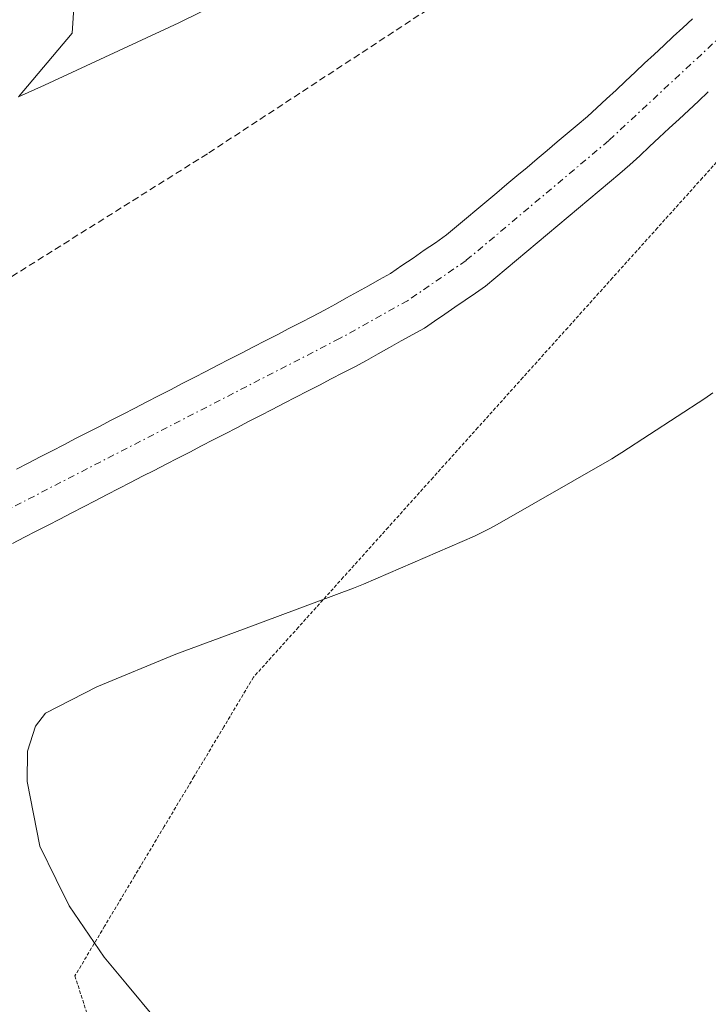
# Model space of a CAD drawing. Units: metres. Extents: x 671734 to 675200, y 4751400 to 4753799.
# Drawn here: x 673117 to 673168, y 4752889 to 4752962 of the extents above; entities that cross this region are included whole.
import ezdxf

# ---------------------------------------------------------------- set-up
doc = ezdxf.new("R2010")
doc.units = ezdxf.units.M
doc.header["$MEASUREMENT"] = 0
for name, pattern in [('TRAZO_Y_PUNTO', [1, 0.5, -0.25, 0, -0.25]), ('TRAZOS', [0.75, 0.5, -0.25]), ('TRAZOS2', [0.375, 0.25, -0.125])]:
    doc.linetypes.add(name, pattern=pattern)
for name, color, linetype, lineweight in [('Alambrada', 19, 'TRAZOS', 0), ('Corriente natural Cxs', 5, 'Continuous', 13), ('Corriente natural eje', 5, 'TRAZO_Y_PUNTO', 0), ('Corriente natural superficial', 5, 'Continuous', 13), ('Espacio natural protegido', 2, 'Continuous', 13), ('Espacio natural protegido CxS', 2, 'Continuous', 0), ('Prado', 92, 'Continuous', 0), ('Prado CxS', 92, 'Continuous', 0), ('Suelo desnudo', 252, 'Continuous', 0), ('Suelo desnudo CxS', 43, 'Continuous', 0), ('Vía pecuaria eje', 92, 'TRAZOS2', 0)]:
    doc.layers.add(name, color=color, linetype=linetype, lineweight=lineweight)

# ---------------------------------------------------------------- blocks, each defined once
blk = doc.blocks.new('*U150')
at = {"layer": 'Prado CxS', "color": 92, "linetype": 'Continuous', "lineweight": 0}
for points in [[(673166.55, 4752961.6, 903.595), (673165.85, 4752960.95, 903.563), (673165.14, 4752960.29, 903.531), (673164.44, 4752959.64, 903.499), (673163.74, 4752958.98, 903.467), (673163.03, 4752958.33, 903.449), (673162.33, 4752957.67, 903.449), (673161.63, 4752957.02, 903.426), (673160.92, 4752956.36, 903.418), (673160.22, 4752955.71, 903.415), (673159.51, 4752955.05, 903.408), (673158.81, 4752954.4, 903.399), (673158.07, 4752953.78, 903.392), (673157.33, 4752953.15, 903.396), (673156.59, 4752952.53, 903.392), (673155.85, 4752951.91, 903.414), (673155.11, 4752951.29, 903.433), (673154.37, 4752950.66, 903.445), (673153.62, 4752950.04, 903.45), (673152.88, 4752949.42, 903.447), (673152.14, 4752948.79, 903.435), (673151.4, 4752948.17, 903.443), (673150.66, 4752947.55, 903.5), (673149.92, 4752946.93, 903.536), (673149.18, 4752946.3, 903.55), (673148.44, 4752945.68, 903.544), (673147.62, 4752945.11, 903.53), (673146.79, 4752944.55, 903.498), (673145.97, 4752943.98, 903.427), (673145.14, 4752943.42, 903.362), (673144.32, 4752942.85, 903.328), (673143.51, 4752942.4, 903.294), (673142.69, 4752941.94, 903.25), (673141.88, 4752941.49, 903.198), (673141.07, 4752941.04, 903.173), (673140.25, 4752940.58, 903.175), (673139.44, 4752940.13, 903.173), (673138.57, 4752939.68, 903.174), (673137.7, 4752939.23, 903.17), (673136.82, 4752938.78, 903.165), (673135.95, 4752938.33, 903.219), (673135.08, 4752937.88, 903.309), (673134.21, 4752937.43, 903.382), (673133.33, 4752936.98, 903.438), (673132.46, 4752936.53, 903.475), (673131.59, 4752936.08, 903.493), (673130.72, 4752935.63, 903.423), (673129.85, 4752935.18, 903.359), (673128.97, 4752934.73, 903.31), (673128.1, 4752934.28, 903.278), (673127.23, 4752933.83, 903.262), (673126.36, 4752933.38, 903.251), (673125.48, 4752932.93, 903.206), (673124.61, 4752932.48, 903.159), (673123.74, 4752932.03, 903.11), (673122.87, 4752931.58, 903.059), (673122, 4752931.13, 903.006), (673121.12, 4752930.68, 902.94), (673120.25, 4752930.23, 902.867), (673119.38, 4752929.78, 902.799), (673118.51, 4752929.33, 902.739), (673117.63, 4752928.88, 902.685), (673116.76, 4752928.43, 902.65)], [(673116.48, 4752922.96, 903.107), (673117.35, 4752923.41, 903.045), (673118.22, 4752923.86, 902.977), (673119.09, 4752924.31, 902.915), (673119.96, 4752924.75, 902.86), (673120.83, 4752925.2, 902.811), (673121.7, 4752925.65, 902.788), (673122.56, 4752926.1, 902.82), (673123.43, 4752926.55, 902.832), (673124.3, 4752927, 902.824), (673125.17, 4752927.45, 902.795), (673126.04, 4752927.9, 902.746), (673126.91, 4752928.34, 902.704), (673127.78, 4752928.79, 902.764), (673128.65, 4752929.24, 902.851), (673129.52, 4752929.69, 902.92), (673130.38, 4752930.14, 902.971), (673131.25, 4752930.59, 903.005), (673132.12, 4752931.04, 903.011), (673132.99, 4752931.48, 903), (673133.86, 4752931.93, 902.977), (673134.73, 4752932.38, 902.942), (673135.6, 4752932.83, 902.895), (673136.47, 4752933.28, 902.836), (673137.34, 4752933.73, 902.916), (673138.2, 4752934.18, 903.003), (673139.07, 4752934.62, 903.064), (673139.94, 4752935.07, 903.099), (673140.81, 4752935.52, 903.106), (673141.68, 4752935.97, 903.097), (673142.54, 4752936.44, 903.106), (673143.39, 4752936.92, 903.1), (673144.24, 4752937.4, 903.083), (673145.1, 4752937.87, 903.056), (673145.96, 4752938.34, 903.017), (673146.81, 4752938.82, 903.055), (673147.56, 4752939.34, 903.133), (673148.31, 4752939.85, 903.192), (673149.06, 4752940.36, 903.233), (673149.81, 4752940.88, 903.256), (673150.56, 4752941.4, 903.26), (673151.31, 4752941.91, 903.247), (673152.07, 4752942.55, 903.248), (673152.83, 4752943.19, 903.246), (673153.59, 4752943.83, 903.261), (673154.35, 4752944.46, 903.283), (673155.11, 4752945.1, 903.282), (673155.87, 4752945.74, 903.258), (673156.63, 4752946.38, 903.224), (673157.39, 4752947.02, 903.242), (673158.15, 4752947.66, 903.261), (673158.91, 4752948.3, 903.281), (673159.67, 4752948.93, 903.321), (673160.43, 4752949.57, 903.347), (673161.19, 4752950.21, 903.344), (673161.95, 4752950.85, 903.343), (673162.67, 4752951.52, 903.349), (673163.39, 4752952.19, 903.35), (673164.11, 4752952.86, 903.349), (673164.84, 4752953.54, 903.346), (673165.56, 4752954.21, 903.379), (673166.28, 4752954.88, 903.387), (673167, 4752955.55, 903.39), (673167.72, 4752956.22, 903.389)]]:
    blk.add_polyline3d(points, dxfattribs=at)

msp = doc.modelspace()

# ---------------------------------------------------------------- linework, layer by layer
at = {"layer": 'Alambrada', "color": 19, "linetype": 'TRAZOS', "lineweight": 0}
msp.add_polyline3d([(673173.06, 4753037.61, 907.374), (673156.94, 4753023.21, 905.633), (673165.53, 4753003.94, 905.406), (673175.98, 4752982.5, 908.596), (673155.82, 4752968.03, 908.391), (673130.82, 4752951.66, 903.779), (673115.78, 4752942.22, 903.606), (673112.62, 4752940.24, 903.626)], dxfattribs=at)
at = {"layer": 'Corriente natural Cxs', "color": 5, "linetype": 'Continuous', "lineweight": 13}
for points in [[(673116.76, 4752928.43, 902.65), (673117.63, 4752928.88, 902.685), (673118.51, 4752929.33, 902.739), (673119.38, 4752929.78, 902.799), (673120.25, 4752930.23, 902.867), (673121.12, 4752930.68, 902.94), (673122, 4752931.13, 903.006), (673122.87, 4752931.58, 903.059), (673123.74, 4752932.03, 903.11), (673124.61, 4752932.48, 903.159), (673125.48, 4752932.93, 903.206), (673126.36, 4752933.38, 903.251), (673127.23, 4752933.83, 903.262), (673128.1, 4752934.28, 903.278), (673128.97, 4752934.73, 903.31), (673129.85, 4752935.18, 903.359), (673130.72, 4752935.63, 903.423), (673131.59, 4752936.08, 903.493), (673132.46, 4752936.53, 903.475), (673133.33, 4752936.98, 903.438), (673134.21, 4752937.43, 903.382), (673135.08, 4752937.88, 903.309), (673135.95, 4752938.33, 903.219), (673136.82, 4752938.78, 903.165), (673137.7, 4752939.23, 903.17), (673138.57, 4752939.68, 903.174), (673139.44, 4752940.13, 903.173), (673140.25, 4752940.58, 903.175), (673141.07, 4752941.04, 903.173), (673141.88, 4752941.49, 903.198), (673142.69, 4752941.94, 903.25), (673143.51, 4752942.4, 903.294), (673144.32, 4752942.85, 903.328), (673145.14, 4752943.42, 903.362), (673145.97, 4752943.98, 903.427), (673146.79, 4752944.55, 903.498), (673147.62, 4752945.11, 903.53), (673148.44, 4752945.68, 903.544), (673149.18, 4752946.3, 903.55), (673149.92, 4752946.93, 903.536), (673150.66, 4752947.55, 903.5), (673151.4, 4752948.17, 903.443), (673152.14, 4752948.79, 903.435), (673152.88, 4752949.42, 903.447), (673153.62, 4752950.04, 903.45), (673154.37, 4752950.66, 903.445), (673155.11, 4752951.29, 903.433), (673155.85, 4752951.91, 903.414), (673156.59, 4752952.53, 903.392), (673157.33, 4752953.15, 903.396), (673158.07, 4752953.78, 903.391), (673158.81, 4752954.4, 903.399), (673159.51, 4752955.05, 903.408), (673160.22, 4752955.71, 903.415), (673160.92, 4752956.36, 903.418), (673161.63, 4752957.02, 903.426), (673162.33, 4752957.67, 903.449), (673163.03, 4752958.33, 903.449), (673163.74, 4752958.98, 903.467), (673164.44, 4752959.64, 903.499), (673165.14, 4752960.29, 903.531), (673165.85, 4752960.95, 903.563), (673166.55, 4752961.6, 903.595)], [(673167.72, 4752956.22, 903.389), (673167, 4752955.55, 903.39), (673166.28, 4752954.88, 903.387), (673165.56, 4752954.21, 903.379), (673164.84, 4752953.54, 903.346), (673164.11, 4752952.86, 903.349), (673163.39, 4752952.19, 903.35), (673162.67, 4752951.52, 903.349), (673161.95, 4752950.85, 903.343), (673161.19, 4752950.21, 903.345), (673160.43, 4752949.57, 903.347), (673159.67, 4752948.93, 903.321), (673158.91, 4752948.3, 903.281), (673158.15, 4752947.66, 903.261), (673157.39, 4752947.02, 903.242), (673156.63, 4752946.38, 903.224), (673155.87, 4752945.74, 903.258), (673155.11, 4752945.1, 903.282), (673154.35, 4752944.46, 903.283), (673153.59, 4752943.83, 903.261), (673152.83, 4752943.19, 903.246), (673152.07, 4752942.55, 903.248), (673151.31, 4752941.91, 903.247), (673150.56, 4752941.4, 903.26), (673149.81, 4752940.88, 903.256), (673149.06, 4752940.36, 903.233), (673148.31, 4752939.85, 903.192), (673147.56, 4752939.34, 903.133), (673146.81, 4752938.82, 903.055), (673145.96, 4752938.34, 903.017), (673145.1, 4752937.87, 903.056), (673144.24, 4752937.4, 903.083), (673143.39, 4752936.92, 903.1), (673142.54, 4752936.44, 903.106), (673141.68, 4752935.97, 903.097), (673140.81, 4752935.52, 903.106), (673139.94, 4752935.07, 903.099), (673139.07, 4752934.62, 903.064), (673138.2, 4752934.18, 903.003), (673137.34, 4752933.73, 902.916), (673136.47, 4752933.28, 902.836), (673135.6, 4752932.83, 902.895), (673134.73, 4752932.38, 902.942), (673133.86, 4752931.93, 902.977), (673132.99, 4752931.48, 903), (673132.12, 4752931.04, 903.011), (673131.25, 4752930.59, 903.005), (673130.38, 4752930.14, 902.971), (673129.52, 4752929.69, 902.92), (673128.65, 4752929.24, 902.851), (673127.78, 4752928.79, 902.764), (673126.91, 4752928.34, 902.704), (673126.04, 4752927.9, 902.746), (673125.17, 4752927.45, 902.795), (673124.3, 4752927, 902.824), (673123.43, 4752926.55, 902.832), (673122.56, 4752926.1, 902.82), (673121.7, 4752925.65, 902.788), (673120.83, 4752925.2, 902.811), (673119.96, 4752924.75, 902.86), (673119.09, 4752924.31, 902.915), (673118.22, 4752923.86, 902.977), (673117.35, 4752923.41, 903.045), (673116.48, 4752922.96, 903.107)]]:
    msp.add_polyline3d(points, dxfattribs=at)
at = {"layer": 'Corriente natural eje', "color": 5, "linetype": 'TRAZO_Y_PUNTO', "lineweight": 0}
msp.add_polyline3d([(673182.55, 4752975.41, 903.537), (673169.65, 4752961.25, 903.403), (673160.38, 4752952.63, 903.239), (673149.88, 4752943.8, 903.248), (673145.57, 4752940.84, 903.154), (673140.56, 4752938.05, 902.912), (673109.22, 4752921.88, 902.765), (673101.93, 4752917.25, 902.526), (673098.48, 4752914.4, 902.441), (673097.57, 4752912.88, 902.408), (673096.96, 4752910, 902.404), (673096.91, 4752899.98, 902.278), (673097.41, 4752898.08, 902.281), (673102.85, 4752891.46, 902.136), (673107.63, 4752884.33, 902.015), (673109.63, 4752879.44, 902.406), (673111.39, 4752872.05, 901.67), (673113.12, 4752867.93, 901.706), (673121.96, 4752857.85, 901.452), (673125.26, 4752853.1, 901.472), (673127.89, 4752848.54, 901.748), (673129.53, 4752844.42, 901.46)], dxfattribs=at)
at = {"layer": 'Corriente natural superficial', "color": 5, "linetype": 'Continuous', "lineweight": 13}
for points in [[(673116.76, 4752928.43, 902.65), (673117.63, 4752928.88, 902.685), (673118.51, 4752929.33, 902.739), (673119.38, 4752929.78, 902.799), (673120.25, 4752930.23, 902.867), (673121.12, 4752930.68, 902.94), (673122, 4752931.13, 903.006), (673122.87, 4752931.58, 903.059), (673123.74, 4752932.03, 903.11), (673124.61, 4752932.48, 903.159), (673125.48, 4752932.93, 903.206), (673126.36, 4752933.38, 903.251), (673127.23, 4752933.83, 903.262), (673128.1, 4752934.28, 903.278), (673128.97, 4752934.73, 903.31), (673129.85, 4752935.18, 903.359), (673130.72, 4752935.63, 903.423), (673131.59, 4752936.08, 903.493), (673132.46, 4752936.53, 903.475), (673133.33, 4752936.98, 903.438), (673134.21, 4752937.43, 903.382), (673135.08, 4752937.88, 903.309), (673135.95, 4752938.33, 903.219), (673136.82, 4752938.78, 903.165), (673137.7, 4752939.23, 903.17), (673138.57, 4752939.68, 903.174), (673139.44, 4752940.13, 903.173), (673140.25, 4752940.58, 903.175), (673141.07, 4752941.04, 903.173), (673141.88, 4752941.49, 903.198), (673142.69, 4752941.94, 903.25), (673143.51, 4752942.4, 903.294), (673144.32, 4752942.85, 903.328), (673145.14, 4752943.42, 903.362), (673145.97, 4752943.98, 903.427), (673146.79, 4752944.55, 903.498), (673147.62, 4752945.11, 903.53), (673148.44, 4752945.68, 903.544), (673149.18, 4752946.3, 903.55), (673149.92, 4752946.93, 903.536), (673150.66, 4752947.55, 903.5), (673151.4, 4752948.17, 903.443), (673152.14, 4752948.79, 903.435), (673152.88, 4752949.42, 903.447), (673153.62, 4752950.04, 903.45), (673154.37, 4752950.66, 903.445), (673155.11, 4752951.29, 903.433), (673155.85, 4752951.91, 903.414), (673156.59, 4752952.53, 903.392), (673157.33, 4752953.15, 903.396), (673158.07, 4752953.78, 903.391), (673158.81, 4752954.4, 903.399), (673159.51, 4752955.05, 903.408), (673160.22, 4752955.71, 903.415), (673160.92, 4752956.36, 903.418), (673161.63, 4752957.02, 903.426), (673162.33, 4752957.67, 903.449), (673163.03, 4752958.33, 903.449), (673163.74, 4752958.98, 903.467), (673164.44, 4752959.64, 903.499), (673165.14, 4752960.29, 903.531), (673165.85, 4752960.95, 903.563), (673166.55, 4752961.6, 903.595)], [(673167.72, 4752956.22, 903.389), (673167, 4752955.55, 903.39), (673166.28, 4752954.88, 903.387), (673165.56, 4752954.21, 903.379), (673164.84, 4752953.54, 903.346), (673164.11, 4752952.86, 903.349), (673163.39, 4752952.19, 903.35), (673162.67, 4752951.52, 903.349), (673161.95, 4752950.85, 903.343), (673161.19, 4752950.21, 903.345), (673160.43, 4752949.57, 903.347), (673159.67, 4752948.93, 903.321), (673158.91, 4752948.3, 903.281), (673158.15, 4752947.66, 903.261), (673157.39, 4752947.02, 903.242), (673156.63, 4752946.38, 903.224), (673155.87, 4752945.74, 903.258), (673155.11, 4752945.1, 903.282), (673154.35, 4752944.46, 903.283), (673153.59, 4752943.83, 903.261), (673152.83, 4752943.19, 903.246), (673152.07, 4752942.55, 903.248), (673151.31, 4752941.91, 903.247), (673150.56, 4752941.4, 903.26), (673149.81, 4752940.88, 903.256), (673149.06, 4752940.36, 903.233), (673148.31, 4752939.85, 903.192), (673147.56, 4752939.34, 903.133), (673146.81, 4752938.82, 903.055), (673145.96, 4752938.34, 903.017), (673145.1, 4752937.87, 903.056), (673144.24, 4752937.4, 903.083), (673143.39, 4752936.92, 903.1), (673142.54, 4752936.44, 903.106), (673141.68, 4752935.97, 903.097), (673140.81, 4752935.52, 903.106), (673139.94, 4752935.07, 903.099), (673139.07, 4752934.62, 903.064), (673138.2, 4752934.18, 903.003), (673137.34, 4752933.73, 902.916), (673136.47, 4752933.28, 902.836), (673135.6, 4752932.83, 902.895), (673134.73, 4752932.38, 902.942), (673133.86, 4752931.93, 902.977), (673132.99, 4752931.48, 903), (673132.12, 4752931.04, 903.011), (673131.25, 4752930.59, 903.005), (673130.38, 4752930.14, 902.971), (673129.52, 4752929.69, 902.92), (673128.65, 4752929.24, 902.851), (673127.78, 4752928.79, 902.764), (673126.91, 4752928.34, 902.704), (673126.04, 4752927.9, 902.746), (673125.17, 4752927.45, 902.795), (673124.3, 4752927, 902.824), (673123.43, 4752926.55, 902.832), (673122.56, 4752926.1, 902.82), (673121.7, 4752925.65, 902.788), (673120.83, 4752925.2, 902.811), (673119.96, 4752924.75, 902.86), (673119.09, 4752924.31, 902.915), (673118.22, 4752923.86, 902.977), (673117.35, 4752923.41, 903.045), (673116.48, 4752922.96, 903.107)]]:
    msp.add_polyline3d(points, dxfattribs=at)
at = {"layer": 'Espacio natural protegido', "color": 2, "linetype": 'Continuous', "lineweight": 13}
for points in [[(673075.589, 4752810.479, 901.88), (673074.225, 4752822.642, 901.939), (673074.766, 4752834.859, 902.06), (673077.132, 4752849.924, 902.265), (673080.728, 4752861.974, 902.504), (673084.344, 4752873.262, 902.598), (673086.231, 4752881.698, 902.384), (673077.33, 4752883.101, 902.961), (673072.595, 4752883.263, 902.661), (673074.352, 4752893.946, 903.066), (673077.051, 4752906.224, 903.107), (673078.608, 4752914.022, 902.979), (673079.219, 4752915.466, 902.937), (673081.82, 4752928.585, 903.139), (673089.242, 4752936.026, 903.148), (673094.465, 4752941.261, 903.272), (673096.115, 4752949.253, 903.287), (673109.584, 4752961.103, 903.519), (673121.13, 4752964.685, 903.701), (673120.855, 4752960.552, 903.624), (673116.913, 4752955.859, 903.556), (673118.83, 4752956.709, 903.581), (673128.709, 4752961.319, 903.869), (673137.151, 4752965.485, 903.901)], [(673168.045, 4752934.04, 904.6), (673167.455, 4752933.634, 904.613), (673161.343, 4752929.646, 904.106), (673160.964, 4752929.407, 904.087), (673160.61, 4752929.198, 904.074), (673151.984, 4752924.249, 904.014), (673151.484, 4752923.974, 904.008), (673150.489, 4752923.498, 903.978), (673142.332, 4752919.96, 903.816), (673141.591, 4752919.662, 903.813), (673133.477, 4752916.645, 903.518), (673128.501, 4752914.794, 903.527), (673122.674, 4752912.402, 903.331), (673118.899, 4752910.458, 903.178), (673118.172, 4752909.504, 903.143), (673117.573, 4752907.66, 903.123), (673117.543, 4752905.408, 903.157), (673118.486, 4752900.663, 903.248), (673119.692, 4752898.205, 903.294), (673120.652, 4752896.25, 903.307), (673123.225, 4752892.487, 903.29), (673124.827, 4752890.563, 903.245), (673127.111, 4752887.819, 903.208)]]:
    msp.add_polyline3d(points, dxfattribs=at)
at = {"layer": 'Espacio natural protegido CxS', "color": 2, "linetype": 'Continuous', "lineweight": 0}
for points in [[(673075.589, 4752810.479, 901.88), (673074.225, 4752822.642, 901.939), (673074.766, 4752834.859, 902.06), (673077.132, 4752849.924, 902.265), (673080.728, 4752861.974, 902.504), (673084.344, 4752873.261, 902.598), (673086.231, 4752881.698, 902.384), (673077.33, 4752883.101, 902.961), (673072.595, 4752883.263, 902.661), (673074.352, 4752893.946, 903.066), (673077.051, 4752906.224, 903.107), (673078.608, 4752914.022, 902.979), (673079.219, 4752915.466, 902.937), (673081.82, 4752928.585, 903.139), (673089.242, 4752936.026, 903.148), (673094.465, 4752941.261, 903.272), (673096.115, 4752949.253, 903.287), (673109.584, 4752961.103, 903.519), (673121.13, 4752964.685, 903.701), (673120.855, 4752960.552, 903.624), (673116.913, 4752955.859, 903.556), (673118.83, 4752956.709, 903.581), (673128.709, 4752961.319, 903.869), (673137.151, 4752965.485, 903.901)], [(673168.045, 4752934.04, 904.6), (673167.455, 4752933.634, 904.613), (673161.343, 4752929.646, 904.106), (673160.964, 4752929.407, 904.087), (673160.61, 4752929.198, 904.074), (673151.984, 4752924.249, 904.014), (673151.484, 4752923.974, 904.008), (673150.489, 4752923.498, 903.978), (673142.332, 4752919.96, 903.816), (673141.591, 4752919.662, 903.813), (673133.477, 4752916.645, 903.518), (673128.501, 4752914.794, 903.527), (673122.674, 4752912.402, 903.331), (673118.899, 4752910.458, 903.178), (673118.172, 4752909.503, 903.143), (673117.573, 4752907.66, 903.123), (673117.543, 4752905.408, 903.157), (673118.486, 4752900.663, 903.248), (673119.692, 4752898.205, 903.294), (673120.652, 4752896.25, 903.307), (673123.225, 4752892.487, 903.29), (673124.827, 4752890.563, 903.245), (673127.111, 4752887.818, 903.208)]]:
    msp.add_polyline3d(points, dxfattribs=at)
at = {"layer": 'Prado', "color": 92, "linetype": 'Continuous', "lineweight": 0}
for points in [[(673166.55, 4752961.6, 903.595), (673165.85, 4752960.95, 903.563), (673165.14, 4752960.29, 903.531), (673164.44, 4752959.64, 903.499), (673163.74, 4752958.98, 903.467), (673163.03, 4752958.33, 903.449), (673162.33, 4752957.67, 903.449), (673161.63, 4752957.02, 903.426), (673160.92, 4752956.36, 903.418), (673160.22, 4752955.71, 903.415), (673159.51, 4752955.05, 903.408), (673158.81, 4752954.4, 903.399), (673158.07, 4752953.78, 903.392), (673157.33, 4752953.15, 903.396), (673156.59, 4752952.53, 903.392), (673155.85, 4752951.91, 903.414), (673155.11, 4752951.29, 903.433), (673154.37, 4752950.66, 903.445), (673153.62, 4752950.04, 903.45), (673152.88, 4752949.42, 903.447), (673152.14, 4752948.79, 903.435), (673151.4, 4752948.17, 903.443), (673150.66, 4752947.55, 903.5), (673149.92, 4752946.93, 903.536), (673149.18, 4752946.3, 903.55), (673148.44, 4752945.68, 903.544), (673147.62, 4752945.11, 903.53), (673146.79, 4752944.55, 903.498), (673145.97, 4752943.98, 903.427), (673145.14, 4752943.42, 903.362), (673144.32, 4752942.85, 903.328), (673143.51, 4752942.4, 903.294), (673142.69, 4752941.94, 903.25), (673141.88, 4752941.49, 903.198), (673141.07, 4752941.04, 903.173), (673140.25, 4752940.58, 903.175), (673139.44, 4752940.13, 903.173), (673138.57, 4752939.68, 903.174), (673137.7, 4752939.23, 903.17), (673136.82, 4752938.78, 903.165), (673135.95, 4752938.33, 903.219), (673135.08, 4752937.88, 903.309), (673134.21, 4752937.43, 903.382), (673133.33, 4752936.98, 903.438), (673132.46, 4752936.53, 903.475), (673131.59, 4752936.08, 903.493), (673130.72, 4752935.63, 903.423), (673129.85, 4752935.18, 903.359), (673128.97, 4752934.73, 903.31), (673128.1, 4752934.28, 903.278), (673127.23, 4752933.83, 903.262), (673126.36, 4752933.38, 903.251), (673125.48, 4752932.93, 903.206), (673124.61, 4752932.48, 903.159), (673123.74, 4752932.03, 903.11), (673122.87, 4752931.58, 903.059), (673122, 4752931.13, 903.006), (673121.12, 4752930.68, 902.94), (673120.25, 4752930.23, 902.867), (673119.38, 4752929.78, 902.799), (673118.51, 4752929.33, 902.739), (673117.63, 4752928.88, 902.685), (673116.76, 4752928.43, 902.65)], [(673116.48, 4752922.96, 903.107), (673117.35, 4752923.41, 903.045), (673118.22, 4752923.86, 902.977), (673119.09, 4752924.31, 902.915), (673119.96, 4752924.75, 902.86), (673120.83, 4752925.2, 902.811), (673121.7, 4752925.65, 902.788), (673122.56, 4752926.1, 902.82), (673123.43, 4752926.55, 902.832), (673124.3, 4752927, 902.824), (673125.17, 4752927.45, 902.795), (673126.04, 4752927.9, 902.746), (673126.91, 4752928.34, 902.704), (673127.78, 4752928.79, 902.764), (673128.65, 4752929.24, 902.851), (673129.52, 4752929.69, 902.92), (673130.38, 4752930.14, 902.971), (673131.25, 4752930.59, 903.005), (673132.12, 4752931.04, 903.011), (673132.99, 4752931.48, 903), (673133.86, 4752931.93, 902.977), (673134.73, 4752932.38, 902.942), (673135.6, 4752932.83, 902.895), (673136.47, 4752933.28, 902.836), (673137.34, 4752933.73, 902.916), (673138.2, 4752934.18, 903.003), (673139.07, 4752934.62, 903.064), (673139.94, 4752935.07, 903.099), (673140.81, 4752935.52, 903.106), (673141.68, 4752935.97, 903.097), (673142.54, 4752936.44, 903.106), (673143.39, 4752936.92, 903.1), (673144.24, 4752937.4, 903.083), (673145.1, 4752937.87, 903.056), (673145.96, 4752938.34, 903.017), (673146.81, 4752938.82, 903.055), (673147.56, 4752939.34, 903.133), (673148.31, 4752939.85, 903.192), (673149.06, 4752940.36, 903.233), (673149.81, 4752940.88, 903.256), (673150.56, 4752941.4, 903.26), (673151.31, 4752941.91, 903.247), (673152.07, 4752942.55, 903.248), (673152.83, 4752943.19, 903.246), (673153.59, 4752943.83, 903.261), (673154.35, 4752944.46, 903.283), (673155.11, 4752945.1, 903.282), (673155.87, 4752945.74, 903.258), (673156.63, 4752946.38, 903.224), (673157.39, 4752947.02, 903.242), (673158.15, 4752947.66, 903.261), (673158.91, 4752948.3, 903.281), (673159.67, 4752948.93, 903.321), (673160.43, 4752949.57, 903.347), (673161.19, 4752950.21, 903.344), (673161.95, 4752950.85, 903.343), (673162.67, 4752951.52, 903.349), (673163.39, 4752952.19, 903.35), (673164.11, 4752952.86, 903.349), (673164.84, 4752953.54, 903.346), (673165.56, 4752954.21, 903.379), (673166.28, 4752954.88, 903.387), (673167, 4752955.55, 903.39), (673167.72, 4752956.22, 903.389)]]:
    msp.add_polyline3d(points, dxfattribs=at)
at = {"layer": 'Suelo desnudo', "color": 252, "linetype": 'Continuous', "lineweight": 0}
for points in [[(673166.55, 4752961.6, 903.595), (673165.85, 4752960.95, 903.563), (673165.14, 4752960.29, 903.531), (673164.44, 4752959.64, 903.499), (673163.74, 4752958.98, 903.467), (673163.03, 4752958.33, 903.449), (673162.33, 4752957.67, 903.449), (673161.63, 4752957.02, 903.426), (673160.92, 4752956.36, 903.418), (673160.22, 4752955.71, 903.415), (673159.51, 4752955.05, 903.408), (673158.81, 4752954.4, 903.399), (673158.07, 4752953.78, 903.392), (673157.33, 4752953.15, 903.396), (673156.59, 4752952.53, 903.392), (673155.85, 4752951.91, 903.414), (673155.11, 4752951.29, 903.433), (673154.37, 4752950.66, 903.445), (673153.62, 4752950.04, 903.45), (673152.88, 4752949.42, 903.447), (673152.14, 4752948.79, 903.435), (673151.4, 4752948.17, 903.443), (673150.66, 4752947.55, 903.5), (673149.92, 4752946.93, 903.536), (673149.18, 4752946.3, 903.55), (673148.44, 4752945.68, 903.544), (673147.62, 4752945.11, 903.53), (673146.79, 4752944.55, 903.498), (673145.97, 4752943.98, 903.427), (673145.14, 4752943.42, 903.362), (673144.32, 4752942.85, 903.328), (673143.51, 4752942.4, 903.294), (673142.69, 4752941.94, 903.25), (673141.88, 4752941.49, 903.198), (673141.07, 4752941.04, 903.173), (673140.25, 4752940.58, 903.175), (673139.44, 4752940.13, 903.173), (673138.57, 4752939.68, 903.174), (673137.7, 4752939.23, 903.17), (673136.82, 4752938.78, 903.165), (673135.95, 4752938.33, 903.219), (673135.08, 4752937.88, 903.309), (673134.21, 4752937.43, 903.382), (673133.33, 4752936.98, 903.438), (673132.46, 4752936.53, 903.475), (673131.59, 4752936.08, 903.493), (673130.72, 4752935.63, 903.423), (673129.85, 4752935.18, 903.359), (673128.97, 4752934.73, 903.31), (673128.1, 4752934.28, 903.278), (673127.23, 4752933.83, 903.262), (673126.36, 4752933.38, 903.251), (673125.48, 4752932.93, 903.206), (673124.61, 4752932.48, 903.159), (673123.74, 4752932.03, 903.11), (673122.87, 4752931.58, 903.059), (673122, 4752931.13, 903.006), (673121.12, 4752930.68, 902.94), (673120.25, 4752930.23, 902.867), (673119.38, 4752929.78, 902.799), (673118.51, 4752929.33, 902.739), (673117.63, 4752928.88, 902.685), (673116.76, 4752928.43, 902.65)], [(673116.48, 4752922.96, 903.107), (673117.35, 4752923.41, 903.045), (673118.22, 4752923.86, 902.977), (673119.09, 4752924.31, 902.915), (673119.96, 4752924.75, 902.86), (673120.83, 4752925.2, 902.811), (673121.7, 4752925.65, 902.788), (673122.56, 4752926.1, 902.82), (673123.43, 4752926.55, 902.832), (673124.3, 4752927, 902.824), (673125.17, 4752927.45, 902.795), (673126.04, 4752927.9, 902.746), (673126.91, 4752928.34, 902.704), (673127.78, 4752928.79, 902.764), (673128.65, 4752929.24, 902.851), (673129.52, 4752929.69, 902.92), (673130.38, 4752930.14, 902.971), (673131.25, 4752930.59, 903.005), (673132.12, 4752931.04, 903.011), (673132.99, 4752931.48, 903), (673133.86, 4752931.93, 902.977), (673134.73, 4752932.38, 902.942), (673135.6, 4752932.83, 902.895), (673136.47, 4752933.28, 902.836), (673137.34, 4752933.73, 902.916), (673138.2, 4752934.18, 903.003), (673139.07, 4752934.62, 903.064), (673139.94, 4752935.07, 903.099), (673140.81, 4752935.52, 903.106), (673141.68, 4752935.97, 903.097), (673142.54, 4752936.44, 903.106), (673143.39, 4752936.92, 903.1), (673144.24, 4752937.4, 903.083), (673145.1, 4752937.87, 903.056), (673145.96, 4752938.34, 903.017), (673146.81, 4752938.82, 903.055), (673147.56, 4752939.34, 903.133), (673148.31, 4752939.85, 903.192), (673149.06, 4752940.36, 903.233), (673149.81, 4752940.88, 903.256), (673150.56, 4752941.4, 903.26), (673151.31, 4752941.91, 903.247), (673152.07, 4752942.55, 903.248), (673152.83, 4752943.19, 903.246), (673153.59, 4752943.83, 903.261), (673154.35, 4752944.46, 903.283), (673155.11, 4752945.1, 903.282), (673155.87, 4752945.74, 903.258), (673156.63, 4752946.38, 903.224), (673157.39, 4752947.02, 903.242), (673158.15, 4752947.66, 903.261), (673158.91, 4752948.3, 903.281), (673159.67, 4752948.93, 903.321), (673160.43, 4752949.57, 903.347), (673161.19, 4752950.21, 903.344), (673161.95, 4752950.85, 903.343), (673162.67, 4752951.52, 903.349), (673163.39, 4752952.19, 903.35), (673164.11, 4752952.86, 903.349), (673164.84, 4752953.54, 903.346), (673165.56, 4752954.21, 903.379), (673166.28, 4752954.88, 903.387), (673167, 4752955.55, 903.39), (673167.72, 4752956.22, 903.389)]]:
    msp.add_polyline3d(points, dxfattribs=at)
at = {"layer": 'Suelo desnudo CxS', "color": 43, "linetype": 'Continuous', "lineweight": 0}
for points in [[(673116.76, 4752928.43, 902.65), (673117.63, 4752928.88, 902.685), (673118.51, 4752929.33, 902.739), (673119.38, 4752929.78, 902.799), (673120.25, 4752930.23, 902.867), (673121.12, 4752930.68, 902.94), (673122, 4752931.13, 903.006), (673122.87, 4752931.58, 903.059), (673123.74, 4752932.03, 903.11), (673124.61, 4752932.48, 903.159), (673125.48, 4752932.93, 903.206), (673126.36, 4752933.38, 903.251), (673127.23, 4752933.83, 903.262), (673128.1, 4752934.28, 903.278), (673128.97, 4752934.73, 903.31), (673129.85, 4752935.18, 903.359), (673130.72, 4752935.63, 903.423), (673131.59, 4752936.08, 903.493), (673132.46, 4752936.53, 903.475), (673133.33, 4752936.98, 903.438), (673134.21, 4752937.43, 903.382), (673135.08, 4752937.88, 903.309), (673135.95, 4752938.33, 903.219), (673136.82, 4752938.78, 903.165), (673137.7, 4752939.23, 903.17), (673138.57, 4752939.68, 903.174), (673139.44, 4752940.13, 903.173), (673140.25, 4752940.58, 903.175), (673141.07, 4752941.04, 903.173), (673141.88, 4752941.49, 903.198), (673142.69, 4752941.94, 903.25), (673143.51, 4752942.4, 903.294), (673144.32, 4752942.85, 903.328), (673145.14, 4752943.42, 903.362), (673145.97, 4752943.98, 903.427), (673146.79, 4752944.55, 903.498), (673147.62, 4752945.11, 903.53), (673148.44, 4752945.68, 903.544), (673149.18, 4752946.3, 903.55), (673149.92, 4752946.93, 903.536), (673150.66, 4752947.55, 903.5), (673151.4, 4752948.17, 903.443), (673152.14, 4752948.79, 903.435), (673152.88, 4752949.42, 903.447), (673153.62, 4752950.04, 903.45), (673154.37, 4752950.66, 903.445), (673155.11, 4752951.29, 903.433), (673155.85, 4752951.91, 903.414), (673156.59, 4752952.53, 903.392), (673157.33, 4752953.15, 903.396), (673158.07, 4752953.78, 903.392), (673158.81, 4752954.4, 903.399), (673159.51, 4752955.05, 903.408), (673160.22, 4752955.71, 903.415), (673160.92, 4752956.36, 903.418), (673161.63, 4752957.02, 903.426), (673162.33, 4752957.67, 903.449), (673163.03, 4752958.33, 903.449), (673163.74, 4752958.98, 903.467), (673164.44, 4752959.64, 903.499), (673165.14, 4752960.29, 903.531), (673165.85, 4752960.95, 903.563), (673166.55, 4752961.6, 903.595)], [(673167.72, 4752956.22, 903.389), (673167, 4752955.55, 903.39), (673166.28, 4752954.88, 903.387), (673165.56, 4752954.21, 903.379), (673164.84, 4752953.54, 903.346), (673164.11, 4752952.86, 903.349), (673163.39, 4752952.19, 903.35), (673162.67, 4752951.52, 903.349), (673161.95, 4752950.85, 903.343), (673161.19, 4752950.21, 903.344), (673160.43, 4752949.57, 903.347), (673159.67, 4752948.93, 903.321), (673158.91, 4752948.3, 903.281), (673158.15, 4752947.66, 903.261), (673157.39, 4752947.02, 903.242), (673156.63, 4752946.38, 903.224), (673155.87, 4752945.74, 903.258), (673155.11, 4752945.1, 903.282), (673154.35, 4752944.46, 903.283), (673153.59, 4752943.83, 903.261), (673152.83, 4752943.19, 903.246), (673152.07, 4752942.55, 903.248), (673151.31, 4752941.91, 903.247), (673150.56, 4752941.4, 903.26), (673149.81, 4752940.88, 903.256), (673149.06, 4752940.36, 903.233), (673148.31, 4752939.85, 903.192), (673147.56, 4752939.34, 903.133), (673146.81, 4752938.82, 903.055), (673145.96, 4752938.34, 903.017), (673145.1, 4752937.87, 903.056), (673144.24, 4752937.4, 903.083), (673143.39, 4752936.92, 903.1), (673142.54, 4752936.44, 903.106), (673141.68, 4752935.97, 903.097), (673140.81, 4752935.52, 903.106), (673139.94, 4752935.07, 903.099), (673139.07, 4752934.62, 903.064), (673138.2, 4752934.18, 903.003), (673137.34, 4752933.73, 902.916), (673136.47, 4752933.28, 902.836), (673135.6, 4752932.83, 902.895), (673134.73, 4752932.38, 902.942), (673133.86, 4752931.93, 902.977), (673132.99, 4752931.48, 903), (673132.12, 4752931.04, 903.011), (673131.25, 4752930.59, 903.005), (673130.38, 4752930.14, 902.971), (673129.52, 4752929.69, 902.92), (673128.65, 4752929.24, 902.851), (673127.78, 4752928.79, 902.764), (673126.91, 4752928.34, 902.704), (673126.04, 4752927.9, 902.746), (673125.17, 4752927.45, 902.795), (673124.3, 4752927, 902.824), (673123.43, 4752926.55, 902.832), (673122.56, 4752926.1, 902.82), (673121.7, 4752925.65, 902.788), (673120.83, 4752925.2, 902.811), (673119.96, 4752924.75, 902.86), (673119.09, 4752924.31, 902.915), (673118.22, 4752923.86, 902.977), (673117.35, 4752923.41, 903.045), (673116.48, 4752922.96, 903.107)]]:
    msp.add_polyline3d(points, dxfattribs=at)
at = {"layer": 'Vía pecuaria eje', "color": 92, "linetype": 'TRAZOS2', "lineweight": 0}
msp.add_polyline3d([(673180.498, 4752964.586, 903.915), (673177.192, 4752960.908, 903.765), (673173.887, 4752957.231, 903.732), (673170.582, 4752953.554, 903.747), (673167.276, 4752949.877, 903.82), (673163.971, 4752946.2, 903.831), (673160.665, 4752942.522, 903.85), (673157.36, 4752938.845, 904.058), (673154.054, 4752935.168, 904.015), (673150.749, 4752931.491, 904.108), (673147.444, 4752927.814, 904.011), (673144.138, 4752924.136, 903.92), (673140.833, 4752920.459, 903.809), (673137.527, 4752916.782, 903.601), (673134.222, 4752913.105, 903.538), (673132.029, 4752909.436, 903.512), (673129.835, 4752905.767, 903.393), (673127.642, 4752902.098, 903.361), (673125.448, 4752898.43, 903.369), (673123.255, 4752894.761, 903.294), (673121.062, 4752891.092, 903.328), (673122.597, 4752886.352, 903.303)], dxfattribs=at)

# ---------------------------------------------------------------- block references
at = {"layer": 'Prado CxS', "color": 92, "linetype": 'Continuous', "lineweight": 0}
msp.add_blockref('*U150', (0, 0), dxfattribs=at)

doc.saveas('drawing.dxf')
